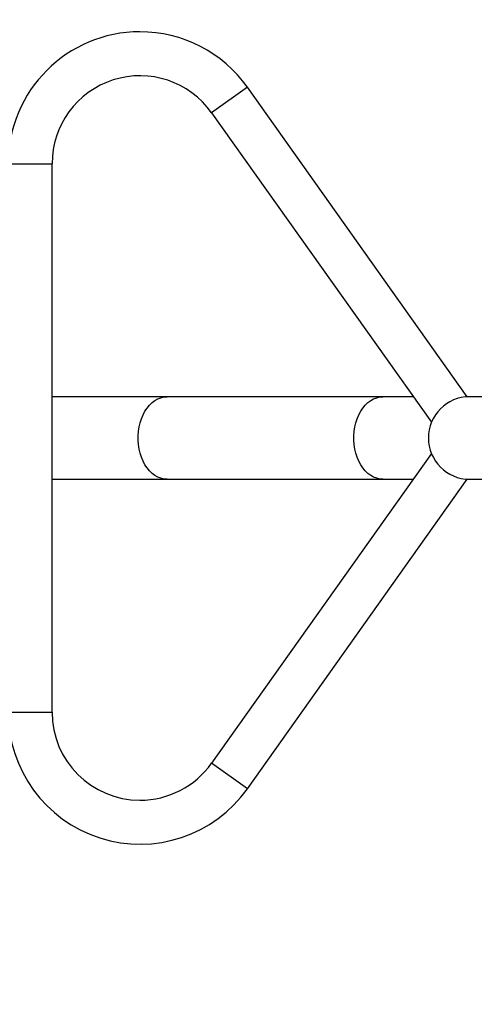
# Model space of a CAD drawing. Extents: x -171587 to -163187, y -84125 to -78185.
# Drawn here: x -165235 to -165153, y -82831 to -82652 of the extents above; entities that cross this region are included whole.
import ezdxf

# ---------------------------------------------------------------- set-up
doc = ezdxf.new("R2010")
doc.units = 0
doc.header["$MEASUREMENT"] = 0
doc.layers.get('0').update_dxf_attribs({"linetype": 'CONTINUOUS'})
doc.layers.get('Defpoints').update_dxf_attribs({"linetype": 'CONTINUOUS'})
doc.layers.add('FORMAT', color=7, linetype='CONTINUOUS')
doc.styles.get("Standard").update_dxf_attribs({"font": 'arial.ttf', "height": 40})
doc.styles.add('样式_1', font='arial.ttf', dxfattribs={"height": 100})
doc.dimstyles.new('副本 STANDAR字体放大2倍', dxfattribs={"dimtxt": 40, "dimasz": 0.18, "dimexe": 0.18, "dimexo": 0.0625, "dimgap": 1, "dimtad": 1, "dimdec": 0, "dimzin": 0, "dimdsep": 46, "dimtxsty": 'Standard', "dimcen": 0.09, "dimadec": 0, "dimazin": 0, "dimtfac": 1, "dimtdec": 0, "dimtofl": 0, "dimtmove": 0, "dimatfit": 3, "dimfxl": 1, "dimtolj": 1, "dimtzin": 0, "dimarcsym": 0})

# ---------------------------------------------------------------- blocks, each defined once
blk = doc.blocks.new('*D134')
at = {"layer": 'Defpoints', "color": 0, "transparency": 16777216}
for p in [(-165945, -81861.69), (-165945, -82728.33), (-164189.54, -82728.33)]:
    blk.add_point(p, dxfattribs=at)
at = {"layer": 'FORMAT', "color": 0, "lineweight": -2, "transparency": 16777216}
for p, q in [((-165945, -82728.27), (-165945, -81861.51)), ((-164189.72, -81861.69), (-165944.82, -81861.69)), ((-164189.54, -82728.27), (-164189.54, -81861.51))]:
    blk.add_line(p, q, dxfattribs=at)
at = {"layer": 'FORMAT', "color": 0, "transparency": 16777216}
for points in [[(-165944.82, -81861.66), (-165944.82, -81861.72), (-165945, -81861.69)], [(-164189.72, -81861.66), (-164189.72, -81861.72), (-164189.54, -81861.69)]]:
    blk.add_solid(points, dxfattribs=at)
at = {"layer": 'FORMAT', "color": 0, "transparency": 16777216, "insert": (-165067.27, -81809.64), "char_height": 100, "width": 203.6441, "attachment_point": 5, "style": '样式_1'}
blk.add_mtext('\\A1;5028', dxfattribs=at)
blk = doc.blocks.new('*D135')
at = {"layer": 'Defpoints', "color": 0, "transparency": 16777216}
for p in [(-165067.27, -81977.37), (-166050.5, -83479.29), (-165067.27, -83479.29)]:
    blk.add_point(p, dxfattribs=at)
at = {"layer": 'FORMAT', "color": 0, "lineweight": -2, "transparency": 16777216}
for p, q in [((-165067.33, -81977.37), (-166050.68, -81977.37)), ((-166050.5, -81977.55), (-166050.5, -83479.11)), ((-165067.33, -83479.29), (-166050.68, -83479.29))]:
    blk.add_line(p, q, dxfattribs=at)
at = {"layer": 'FORMAT', "color": 0, "transparency": 16777216}
for points in [[(-166050.53, -81977.55), (-166050.47, -81977.55), (-166050.5, -81977.37)], [(-166050.53, -83479.11), (-166050.47, -83479.11), (-166050.5, -83479.29)]]:
    blk.add_solid(points, dxfattribs=at)
at = {"layer": 'FORMAT', "color": 0, "transparency": 16777216, "insert": (-166102.59, -82728.33), "char_height": 100, "attachment_point": 5, "rotation": 90, "style": '样式_1'}
blk.add_mtext('\\A1;3591', dxfattribs=at)

msp = doc.modelspace()

# ---------------------------------------------------------------- linework, layer by layer
at = {"color": 8, "linetype": 'Continuous', "lineweight": 25}
for p, q in [((-165193.96, -82664.56), (-165200.48, -82669.19)), ((-165237.52, -82678.47), (-165229.52, -82678.47)), ((-165237.52, -82778.19), (-165229.52, -82778.19)), ((-165193.96, -82792.1), (-165200.48, -82787.47))]:
    msp.add_line(p, q, dxfattribs=at)
at = {"color": 7, "linetype": 'Continuous', "lineweight": 25}
for p, q in [((-165153.94, -82720.84), (-165193.96, -82664.56)), ((-165200.48, -82669.19), (-165160.46, -82725.47)), ((-165229.52, -82778.19), (-165229.52, -82678.47)), ((-165208.57, -82720.83), (-165229.52, -82720.83)), ((-165169.29, -82720.83), (-165208.57, -82720.83)), ((-165163.76, -82720.83), (-165169.29, -82720.83)), ((-165153.52, -82720.83), (-165153.95, -82720.83)), ((-165116.02, -82720.83), (-165153.52, -82720.83)), ((-165160.46, -82731.18), (-165200.48, -82787.47)), ((-165229.52, -82735.83), (-165208.57, -82735.83)), ((-165208.57, -82735.83), (-165169.29, -82735.83)), ((-165193.96, -82792.1), (-165153.94, -82735.83)), ((-165169.29, -82735.83), (-165163.76, -82735.83)), ((-165153.95, -82735.83), (-165153.52, -82735.83)), ((-165153.52, -82735.83), (-165116.02, -82735.83))]:
    msp.add_line(p, q, dxfattribs=at)
at = {"color": 8, "linetype": 'Continuous', "lineweight": 25, "flags": 128}
for points in [[(-165208.57, -82735.83), (-165209.14, -82735.79), (-165209.71, -82735.65), (-165210.26, -82735.44), (-165210.8, -82735.14), (-165211.3, -82734.76), (-165211.78, -82734.3), (-165212.22, -82733.77), (-165212.61, -82733.19), (-165212.96, -82732.54), (-165213.26, -82731.84), (-165213.5, -82731.11), (-165213.68, -82730.34), (-165213.8, -82729.54), (-165213.87, -82728.74), (-165213.87, -82727.92), (-165213.8, -82727.12), (-165213.68, -82726.32), (-165213.5, -82725.55), (-165213.26, -82724.82), (-165212.96, -82724.12), (-165212.61, -82723.47), (-165212.22, -82722.88), (-165211.78, -82722.36), (-165211.3, -82721.9), (-165210.8, -82721.52), (-165210.26, -82721.22), (-165209.71, -82721.01), (-165209.14, -82720.87), (-165208.57, -82720.83)], [(-165169.29, -82735.83), (-165169.86, -82735.79), (-165170.43, -82735.65), (-165170.98, -82735.44), (-165171.51, -82735.14), (-165172.02, -82734.76), (-165172.5, -82734.3), (-165172.93, -82733.77), (-165173.33, -82733.19), (-165173.68, -82732.54), (-165173.97, -82731.84), (-165174.21, -82731.11), (-165174.4, -82730.34), (-165174.52, -82729.54), (-165174.58, -82728.74), (-165174.58, -82727.92), (-165174.52, -82727.12), (-165174.4, -82726.32), (-165174.21, -82725.55), (-165173.97, -82724.82), (-165173.68, -82724.12), (-165173.33, -82723.47), (-165172.93, -82722.88), (-165172.5, -82722.36), (-165172.02, -82721.9), (-165171.51, -82721.52), (-165170.98, -82721.22), (-165170.43, -82721.01), (-165169.86, -82720.87), (-165169.29, -82720.83), (-165169.29, -82720.83)]]:
    msp.add_lwpolyline(points, dxfattribs=at)
at = {"color": 7, "linetype": 'Continuous', "lineweight": 25}
for centre, radius, start, end in [((-165213.52, -82678.47), 24, 90, 180), ((-165213.52, -82678.47), 24, 35.4171, 90), ((-165213.52, -82678.47), 16, 35.4171, 180), ((-165153.52, -82728.33), 7.5, 90, 270), ((-165213.52, -82778.19), 24, 180, 324.5829), ((-165213.52, -82778.19), 16, 180, 270), ((-165213.52, -82778.19), 16, 270, 324.5829)]:
    msp.add_arc(centre, radius, start, end, dxfattribs=at)
at = {"layer": 'FORMAT'}
for centre, start, end in [((-165225, -82697.37), 90, 180), ((-165225, -82759.29), 180, 270)]:
    msp.add_arc(centre, 720, start, end, dxfattribs=at)

# ---------------------------------------------------------------- dimensions: what is measured, and where the dimension line sits
dim = msp.add_linear_dim(base=(-165945, -81861.69), p1=(-164189.54, -82728.33), p2=(-165945, -82728.33), text='5028', dimstyle='副本 STANDAR字体放大2倍', override={"dimtxsty": '样式_1'}, dxfattribs=at)
dim.commit()
dim.dimension.update_dxf_attribs({"geometry": '*D134', "text_midpoint": (-165067.27, -81809.64)})
dim = msp.add_linear_dim(base=(-166050.5, -83479.29), p1=(-165067.27, -81977.37), p2=(-165067.27, -83479.29), angle=90, text='3591', dimstyle='副本 STANDAR字体放大2倍', override={"dimtxsty": '样式_1'}, dxfattribs=at)
dim.commit()
dim.dimension.update_dxf_attribs({"geometry": '*D135', "text_midpoint": (-166102.59, -82728.33)})

doc.saveas('drawing.dxf')
